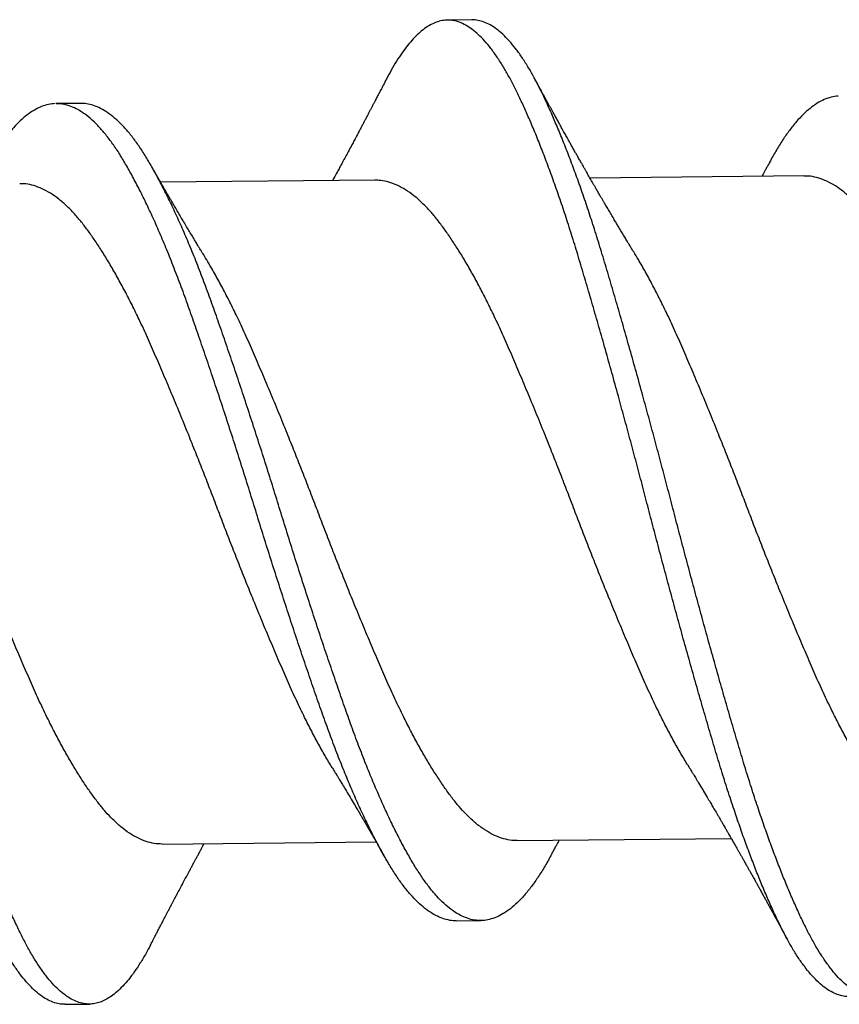
# Model space of a CAD drawing. Units: inches. Extents: x 4 to 81.9, y -45.7 to 52.8.
# Drawn here: x 55.5 to 55.7, y -36.9 to -36.6 of the extents above; entities that cross this region are included whole.
import ezdxf

# ---------------------------------------------------------------- set-up
doc = ezdxf.new("R2010")
doc.units = ezdxf.units.IN
doc.header["$MEASUREMENT"] = 0

msp = doc.modelspace()

# ---------------------------------------------------------------- linework, layer by layer
for p, q in [((55.6275, -36.63321), (55.62125, -36.63327)), ((55.5277, -36.6545), (55.52145, -36.65456)), ((55.71217, -36.67301), (55.65758, -36.67354)), ((55.6027, -36.67408), (55.54812, -36.67461)), ((55.63902, -36.84248), (55.69361, -36.84195)), ((55.5485, -36.84337), (55.60308, -36.84283)), ((55.6235, -36.86295), (55.62975, -36.86288)), ((55.5237, -36.88424), (55.52995, -36.88418))]:
    msp.add_line(p, q)
for points, knots in [([(55.72369, -36.88226), (55.72358, -36.88226), (55.72296, -36.88231), (55.72182, -36.88211), (55.72026, -36.88163), (55.71868, -36.88082), (55.71708, -36.87971), (55.71547, -36.8783), (55.71386, -36.87659), (55.71225, -36.87459), (55.71067, -36.87235), (55.70914, -36.8699), (55.70765, -36.86725), (55.70618, -36.86436), (55.70468, -36.86124), (55.70316, -36.85788), (55.70166, -36.85436), (55.70017, -36.8507), (55.69871, -36.84693), (55.69724, -36.84298), (55.69577, -36.83886), (55.69426, -36.83442), (55.69269, -36.82967), (55.69109, -36.82458), (55.68952, -36.81935), (55.68793, -36.81397), (55.68632, -36.80844), (55.68469, -36.80276), (55.68305, -36.79695), (55.68142, -36.79114), (55.67982, -36.78535), (55.67826, -36.77961), (55.6767, -36.77382), (55.67515, -36.76802), (55.67362, -36.76222), (55.67215, -36.75653), (55.67069, -36.75095), (55.66925, -36.74548), (55.66778, -36.74001), (55.66631, -36.73456), (55.66477, -36.72894), (55.66318, -36.72318), (55.66153, -36.71729), (55.65989, -36.71151), (55.65826, -36.70586), (55.65665, -36.70037), (55.65507, -36.69502), (55.65349, -36.68982), (55.65191, -36.68485), (55.65035, -36.68012), (55.6488, -36.67563), (55.64724, -36.67131), (55.64568, -36.66718), (55.64413, -36.66325), (55.64262, -36.65962), (55.64115, -36.65626), (55.63973, -36.65318), (55.63833, -36.65031), (55.63694, -36.64765), (55.63547, -36.6451), (55.63394, -36.6427), (55.63233, -36.64048), (55.63072, -36.63855), (55.62911, -36.63691), (55.62751, -36.63557), (55.62591, -36.63452), (55.62433, -36.63379), (55.6228, -36.63336), (55.62132, -36.63322), (55.61987, -36.63336), (55.6184, -36.63377), (55.61691, -36.63445), (55.61542, -36.63541), (55.61395, -36.63661), (55.6125, -36.63805), (55.61109, -36.63969), (55.60969, -36.64157), (55.60829, -36.64367), (55.60695, -36.64591), (55.60609, -36.64756), (55.60567, -36.64835)], [0, 0, 0, 0, 0.002938, 0.016384, 0.029905, 0.043483, 0.0571, 0.070738, 0.084378, 0.098001, 0.111588, 0.12445, 0.137248, 0.149986, 0.162779, 0.175638, 0.188546, 0.200748, 0.212967, 0.22519, 0.237402, 0.249591, 0.263151, 0.276646, 0.290062, 0.303501, 0.317017, 0.330592, 0.344207, 0.357845, 0.370807, 0.383757, 0.396677, 0.409552, 0.422366, 0.435109, 0.447153, 0.459259, 0.471414, 0.483605, 0.495818, 0.50946, 0.523093, 0.536701, 0.550265, 0.563765, 0.577186, 0.590619, 0.604131, 0.617026, 0.62996, 0.642917, 0.655881, 0.668835, 0.681763, 0.693915, 0.706017, 0.718056, 0.730073, 0.742153, 0.7557, 0.769297, 0.782925, 0.796566, 0.810201, 0.823811, 0.837378, 0.850884, 0.863645, 0.8764, 0.889226, 0.902111, 0.915037, 0.92799, 0.940213, 0.952432, 0.964632, 0.976802, 0.988926, 1, 1, 1, 1]), ([(55.74552, -36.86715), (55.74549, -36.8672), (55.745, -36.86821), (55.74401, -36.86995), (55.74254, -36.87238), (55.74106, -36.87454), (55.73957, -36.87644), (55.73807, -36.87809), (55.7366, -36.87943), (55.73516, -36.8805), (55.73375, -36.8813), (55.73235, -36.88186), (55.73097, -36.88218), (55.72956, -36.88226), (55.72807, -36.88206), (55.72651, -36.88156), (55.72493, -36.88076), (55.72333, -36.87965), (55.72172, -36.87824), (55.72011, -36.87653), (55.7185, -36.87453), (55.71692, -36.87229), (55.71539, -36.86983), (55.7139, -36.86718), (55.71243, -36.8643), (55.71093, -36.86118), (55.70941, -36.85782), (55.70791, -36.8543), (55.70642, -36.85064), (55.70496, -36.84687), (55.70349, -36.84292), (55.70202, -36.8388), (55.70051, -36.83436), (55.69894, -36.82961), (55.69734, -36.82452), (55.69577, -36.81929), (55.69418, -36.81391), (55.69257, -36.80838), (55.69094, -36.8027), (55.6893, -36.79689), (55.68767, -36.79108), (55.68607, -36.78529), (55.68451, -36.77954), (55.68295, -36.77376), (55.6814, -36.76796), (55.67987, -36.76216), (55.6784, -36.75647), (55.67694, -36.75089), (55.67549, -36.74542), (55.67403, -36.73995), (55.67256, -36.7345), (55.67102, -36.72888), (55.66943, -36.72312), (55.66778, -36.71723), (55.66614, -36.71145), (55.66451, -36.7058), (55.6629, -36.7003), (55.66132, -36.69496), (55.65974, -36.68976), (55.65816, -36.68479), (55.6566, -36.68006), (55.65505, -36.67556), (55.65349, -36.67125), (55.65193, -36.66712), (55.65038, -36.66319), (55.64887, -36.65955), (55.6474, -36.6562), (55.64598, -36.65312), (55.64458, -36.65025), (55.64319, -36.64759), (55.64172, -36.64504), (55.64019, -36.64264), (55.63858, -36.64042), (55.63697, -36.63849), (55.63536, -36.63685), (55.63376, -36.6355), (55.63216, -36.63447), (55.63058, -36.63372), (55.62905, -36.63332), (55.62803, -36.63316), (55.62752, -36.63321), (55.6275, -36.63321)], [0, 0, 0, 0, 0.0005907, 0.0134007, 0.0262722, 0.0391899, 0.052138, 0.0651005, 0.0780613, 0.0902655, 0.1024405, 0.1145729, 0.12665, 0.1386638, 0.1521098, 0.1656308, 0.1792093, 0.192827, 0.2064651, 0.2201051, 0.2337281, 0.2473153, 0.2601777, 0.272976, 0.2857141, 0.2985076, 0.3113661, 0.3242745, 0.3364769, 0.3486962, 0.360919, 0.3731316, 0.3853207, 0.3988803, 0.4123758, 0.4257919, 0.4392318, 0.452748, 0.466323, 0.4799385, 0.4935758, 0.5065387, 0.5194883, 0.5324086, 0.5452837, 0.5580982, 0.5708419, 0.5828861, 0.5949921, 0.6071471, 0.6193381, 0.6315518, 0.6451932, 0.6588273, 0.6724353, 0.6859988, 0.6994995, 0.7129205, 0.7263542, 0.7398656, 0.7527615, 0.7656959, 0.778653, 0.7916167, 0.8045708, 0.8174993, 0.8296514, 0.8417536, 0.8537932, 0.8658096, 0.8778907, 0.8914375, 0.9050344, 0.9186627, 0.9323039, 0.9459392, 0.9595497, 0.9731169, 0.9866228, 0.9993845, 1, 1, 1, 1]), ([(55.5237, -36.88423), (55.52321, -36.88421), (55.5222, -36.88417), (55.52066, -36.88373), (55.51908, -36.88301), (55.51749, -36.88197), (55.51588, -36.88064), (55.51427, -36.879), (55.51266, -36.87708), (55.51108, -36.8749), (55.50954, -36.87251), (55.50805, -36.86992), (55.50657, -36.8671), (55.50508, -36.86404), (55.50357, -36.86074), (55.50207, -36.85728), (55.50059, -36.85368), (55.49912, -36.84995), (55.49766, -36.84605), (55.49619, -36.84198), (55.49467, -36.83759), (55.49311, -36.83287), (55.4915, -36.82782), (55.48992, -36.82263), (55.48834, -36.81728), (55.48673, -36.81179), (55.48511, -36.80614), (55.48347, -36.80037), (55.48184, -36.79458), (55.48024, -36.78881), (55.47868, -36.78307), (55.47711, -36.7773), (55.47556, -36.7715), (55.47403, -36.7657), (55.47255, -36.76001), (55.4711, -36.75443), (55.46966, -36.74896), (55.4682, -36.74349), (55.46673, -36.73803), (55.4652, -36.7324), (55.4636, -36.72662), (55.46195, -36.72071), (55.4603, -36.7149), (55.45867, -36.70922), (55.45706, -36.70368), (55.45547, -36.69829), (55.4539, -36.69306), (55.45232, -36.68806), (55.45076, -36.68328), (55.44921, -36.67874), (55.44766, -36.67438), (55.4461, -36.6702), (55.44455, -36.66622), (55.44303, -36.66253), (55.44156, -36.65911), (55.44013, -36.65597), (55.43872, -36.65305), (55.43734, -36.65033), (55.43588, -36.64772), (55.43434, -36.64525), (55.43274, -36.64297), (55.43113, -36.64096), (55.42952, -36.63925), (55.42791, -36.63783), (55.42632, -36.63671), (55.42473, -36.6359), (55.42319, -36.6354), (55.42171, -36.63519), (55.42026, -36.63526), (55.41879, -36.63559), (55.41731, -36.6362), (55.41582, -36.63709), (55.41435, -36.63822), (55.41291, -36.63959), (55.41149, -36.64117), (55.41009, -36.64298), (55.40869, -36.64502), (55.40726, -36.64738), (55.40625, -36.64914), (55.40572, -36.65022), (55.40568, -36.6503)], [0, 0, 0, 0, 0.013035, 0.026539, 0.040104, 0.053714, 0.067348, 0.08099, 0.094618, 0.108216, 0.121093, 0.133909, 0.146654, 0.159427, 0.17227, 0.185167, 0.197362, 0.209578, 0.221801, 0.234017, 0.246214, 0.259787, 0.2733, 0.286736, 0.300155, 0.313653, 0.327215, 0.340822, 0.354455, 0.367419, 0.380373, 0.393303, 0.406191, 0.419023, 0.431783, 0.443807, 0.455897, 0.46804, 0.480222, 0.492431, 0.506071, 0.519708, 0.533324, 0.5469, 0.560418, 0.57386, 0.587275, 0.600768, 0.613651, 0.626577, 0.639529, 0.652493, 0.665451, 0.678387, 0.690551, 0.702668, 0.714726, 0.726735, 0.738799, 0.75233, 0.765916, 0.779538, 0.793178, 0.806816, 0.820434, 0.834014, 0.847536, 0.860318, 0.873059, 0.885868, 0.898739, 0.911656, 0.924604, 0.936825, 0.949046, 0.961253, 0.973433, 0.985571, 0.999054, 1, 1, 1, 1]), ([(55.54553, -36.86909), (55.54515, -36.86981), (55.5443, -36.87145), (55.54294, -36.87372), (55.54146, -36.87596), (55.53997, -36.87793), (55.53847, -36.87964), (55.537, -36.88106), (55.53556, -36.88219), (55.53415, -36.88306), (55.53275, -36.88369), (55.53136, -36.88407), (55.52994, -36.88422), (55.52847, -36.8841), (55.52691, -36.88367), (55.52533, -36.88294), (55.52374, -36.88191), (55.52213, -36.88057), (55.52052, -36.87894), (55.51891, -36.87702), (55.51733, -36.87484), (55.51579, -36.87245), (55.5143, -36.86986), (55.51282, -36.86704), (55.51133, -36.86398), (55.50982, -36.86068), (55.50832, -36.85722), (55.50684, -36.85362), (55.50537, -36.84989), (55.50391, -36.84599), (55.50244, -36.84192), (55.50092, -36.83752), (55.49936, -36.83281), (55.49775, -36.82776), (55.49617, -36.82257), (55.49459, -36.81722), (55.49298, -36.81173), (55.49136, -36.80608), (55.48972, -36.80031), (55.48809, -36.79452), (55.48649, -36.78875), (55.48493, -36.78301), (55.48336, -36.77724), (55.48181, -36.77144), (55.48028, -36.76563), (55.4788, -36.75994), (55.47735, -36.75437), (55.47591, -36.7489), (55.47445, -36.74343), (55.47298, -36.73797), (55.47145, -36.73234), (55.46985, -36.72655), (55.4682, -36.72064), (55.46655, -36.71484), (55.46492, -36.70916), (55.46331, -36.70362), (55.46172, -36.69823), (55.46015, -36.693), (55.45857, -36.68799), (55.45701, -36.68322), (55.45546, -36.67868), (55.45391, -36.67432), (55.45235, -36.67014), (55.4508, -36.66616), (55.44928, -36.66246), (55.44781, -36.65905), (55.44638, -36.65591), (55.44497, -36.65299), (55.44359, -36.65027), (55.44212, -36.64766), (55.44059, -36.64519), (55.43899, -36.64291), (55.43738, -36.6409), (55.43577, -36.63919), (55.43416, -36.63777), (55.43257, -36.63665), (55.43098, -36.63584), (55.42944, -36.63535), (55.42829, -36.63515), (55.42766, -36.63519), (55.42751, -36.6352)], [0, 0, 0, 0, 0.010051, 0.022907, 0.035814, 0.048756, 0.061716, 0.074679, 0.086888, 0.099073, 0.111218, 0.123312, 0.135341, 0.148765, 0.162269, 0.175835, 0.189444, 0.203079, 0.21672, 0.230349, 0.243947, 0.256823, 0.26964, 0.282385, 0.295158, 0.308001, 0.320898, 0.333093, 0.345309, 0.357532, 0.369749, 0.381945, 0.395518, 0.409031, 0.422467, 0.435886, 0.449384, 0.462946, 0.476553, 0.490187, 0.50315, 0.516105, 0.529034, 0.541923, 0.554754, 0.567514, 0.579539, 0.591629, 0.603772, 0.615954, 0.628162, 0.641803, 0.65544, 0.669056, 0.682632, 0.69615, 0.709592, 0.723006, 0.7365, 0.749383, 0.762309, 0.775261, 0.788225, 0.801183, 0.814119, 0.826283, 0.8384, 0.850458, 0.862467, 0.874531, 0.888062, 0.901648, 0.91527, 0.92891, 0.942548, 0.956167, 0.969746, 0.983269, 0.996051, 1, 1, 1, 1]), ([(55.60567, -36.64833), (55.60541, -36.64884), (55.60493, -36.64976), (55.6043, -36.65098), (55.60382, -36.6519), (55.60347, -36.65258), (55.60319, -36.65311), (55.60292, -36.65363), (55.60261, -36.65422), (55.60225, -36.65492), (55.60187, -36.65565), (55.6015, -36.65636), (55.60112, -36.65707), (55.60073, -36.65782), (55.60034, -36.65856), (55.59997, -36.65925), (55.59961, -36.65995), (55.59921, -36.6607), (55.59875, -36.66156), (55.59818, -36.66265), (55.59754, -36.66385), (55.59681, -36.66522), (55.59612, -36.66651), (55.59539, -36.66786), (55.59467, -36.6692), (55.59397, -36.67049), (55.59324, -36.67183), (55.59259, -36.67303), (55.59214, -36.67385), (55.59196, -36.67418)], [0, 0, 0, 0, 0.05917, 0.106296, 0.141413, 0.165305, 0.185168, 0.202791, 0.225427, 0.254016, 0.283774, 0.310188, 0.336433, 0.366394, 0.397278, 0.422443, 0.446252, 0.477657, 0.509463, 0.545958, 0.603282, 0.647944, 0.704984, 0.753029, 0.804782, 0.860667, 0.904085, 0.960821, 1, 1, 1, 1]), ([(55.66874, -36.69237), (55.6685, -36.69198), (55.66807, -36.69128), (55.66751, -36.69037), (55.6671, -36.68968), (55.66677, -36.68914), (55.66647, -36.68865), (55.6658, -36.68753), (55.66505, -36.68629), (55.66421, -36.68488), (55.66361, -36.68387), (55.66295, -36.68277), (55.66229, -36.68164), (55.66171, -36.68065), (55.66123, -36.67984), (55.66085, -36.67919), (55.66048, -36.67856), (55.66006, -36.67783), (55.65959, -36.67702), (55.65912, -36.67621), (55.6587, -36.67548), (55.65822, -36.67466), (55.65765, -36.67366), (55.65711, -36.67272), (55.65667, -36.67195), (55.65633, -36.67135), (55.65599, -36.67075), (55.65565, -36.67015), (55.65526, -36.66946), (55.65478, -36.66863), (55.65429, -36.66775), (55.65378, -36.66684), (55.65326, -36.66591), (55.65274, -36.66499), (55.65218, -36.664), (55.65164, -36.66302), (55.651, -36.66187), (55.65041, -36.66082), (55.64983, -36.65977), (55.64929, -36.65879), (55.64875, -36.65782), (55.64826, -36.65693), (55.64785, -36.65618), (55.64748, -36.65551), (55.64713, -36.65486), (55.64678, -36.65423), (55.64643, -36.65359), (55.64607, -36.65294), (55.6457, -36.65225), (55.64538, -36.65166), (55.64513, -36.6512), (55.64493, -36.65084), (55.64469, -36.6504), (55.64436, -36.64979), (55.6439, -36.64895), (55.64356, -36.64831), (55.64336, -36.64796)], [0, 0, 0, 0, 0.027224, 0.048376, 0.063427, 0.074529, 0.085859, 0.097519, 0.151227, 0.171272, 0.194339, 0.220272, 0.246739, 0.271195, 0.287473, 0.301851, 0.315421, 0.330506, 0.351274, 0.370439, 0.385499, 0.400067, 0.426444, 0.452551, 0.463969, 0.477801, 0.492998, 0.504468, 0.518208, 0.53932, 0.560472, 0.57742, 0.600044, 0.622493, 0.639217, 0.66626, 0.688109, 0.715856, 0.73657, 0.757912, 0.781823, 0.801429, 0.817248, 0.832026, 0.846158, 0.860596, 0.8742, 0.888846, 0.904613, 0.91997, 0.928414, 0.935386, 0.943889, 0.957484, 0.976184, 1, 1, 1, 1]), ([(55.72088, -36.65263), (55.72087, -36.65263), (55.72028, -36.65262), (55.71909, -36.65289), (55.71731, -36.65348), (55.71552, -36.65444), (55.71372, -36.65572), (55.71194, -36.6573), (55.71018, -36.65919), (55.70843, -36.66136), (55.7067, -36.66384), (55.70503, -36.66653), (55.70393, -36.66853), (55.7034, -36.66949)], [0, 0, 0, 0, 0.002205, 0.102804, 0.20402, 0.305673, 0.407577, 0.50772, 0.607741, 0.707459, 0.8067, 0.907298, 1, 1, 1, 1]), ([(55.52123, -36.65457), (55.52065, -36.65462), (55.51949, -36.65472), (55.51771, -36.65529), (55.51592, -36.65616), (55.51413, -36.65737), (55.51234, -36.65888), (55.51058, -36.6607), (55.50883, -36.66281), (55.50709, -36.66522), (55.50537, -36.66796), (55.50415, -36.67005), (55.50349, -36.6713), (55.50341, -36.67146)], [0, 0, 0, 0, 0.098495, 0.197635, 0.297242, 0.397134, 0.495341, 0.593467, 0.691336, 0.788775, 0.887584, 0.986056, 1, 1, 1, 1]), ([(55.6235, -36.86292), (55.62339, -36.86293), (55.62269, -36.86298), (55.62141, -36.86277), (55.61962, -36.86225), (55.6178, -36.86138), (55.61597, -36.86017), (55.61413, -36.85864), (55.6123, -36.8568), (55.61047, -36.85464), (55.60867, -36.85219), (55.60689, -36.84945), (55.60512, -36.84644), (55.60331, -36.84314), (55.60149, -36.83958), (55.59966, -36.83578), (55.59784, -36.83176), (55.59601, -36.82751), (55.59418, -36.82304), (55.59236, -36.81834), (55.59054, -36.81345), (55.58875, -36.80839), (55.58693, -36.80317), (55.58509, -36.79778), (55.58322, -36.79225), (55.58135, -36.78661), (55.57947, -36.78088), (55.5776, -36.7751), (55.57575, -36.76928), (55.57392, -36.76345), (55.57214, -36.75765), (55.57035, -36.75189), (55.56854, -36.74616), (55.56672, -36.74046), (55.56487, -36.73475), (55.563, -36.72908), (55.56113, -36.72347), (55.55927, -36.71799), (55.55743, -36.71265), (55.55562, -36.70748), (55.55383, -36.70247), (55.55201, -36.69764), (55.55017, -36.69298), (55.54831, -36.68851), (55.54645, -36.68427), (55.5446, -36.68027), (55.54276, -36.67654), (55.54096, -36.67311), (55.5392, -36.66997), (55.53747, -36.6671), (55.5357, -36.66449), (55.5339, -36.66215), (55.53207, -36.66009), (55.53023, -36.65834), (55.52839, -36.65691), (55.52657, -36.65581), (55.52476, -36.65505), (55.52305, -36.65462), (55.52196, -36.65459), (55.52145, -36.65458)], [0, 0, 0, 0, 0.003391, 0.021173, 0.03907, 0.057048, 0.075076, 0.093119, 0.111144, 0.129117, 0.146966, 0.164698, 0.182403, 0.200228, 0.218146, 0.235801, 0.253483, 0.271158, 0.288794, 0.306719, 0.324539, 0.342262, 0.360083, 0.378008, 0.396006, 0.414042, 0.432044, 0.450017, 0.467928, 0.485745, 0.503441, 0.520867, 0.538402, 0.556019, 0.573684, 0.591727, 0.609755, 0.627733, 0.645628, 0.663409, 0.681145, 0.699002, 0.716915, 0.734888, 0.75289, 0.770887, 0.788845, 0.806412, 0.823879, 0.841246, 0.858703, 0.876622, 0.894615, 0.912649, 0.930691, 0.948707, 0.966663, 0.984526, 1, 1, 1, 1]), ([(55.64779, -36.84596), (55.64753, -36.84646), (55.64668, -36.84804), (55.64528, -36.8504), (55.64354, -36.85305), (55.64177, -36.85539), (55.63999, -36.85744), (55.63819, -36.85917), (55.63639, -36.86057), (55.63461, -36.86165), (55.63286, -36.86239), (55.63112, -36.86282), (55.6294, -36.86294), (55.62766, -36.86273), (55.62587, -36.86219), (55.62405, -36.86132), (55.62222, -36.86011), (55.62038, -36.85858), (55.61855, -36.85673), (55.61672, -36.85458), (55.61492, -36.85213), (55.61314, -36.84939), (55.61137, -36.84637), (55.60956, -36.84308), (55.60774, -36.83952), (55.60591, -36.83572), (55.60409, -36.8317), (55.60226, -36.82745), (55.60043, -36.82298), (55.59861, -36.81828), (55.59679, -36.81339), (55.595, -36.80833), (55.59318, -36.8031), (55.59134, -36.79772), (55.58947, -36.79219), (55.5876, -36.78655), (55.58572, -36.78082), (55.58385, -36.77504), (55.582, -36.76922), (55.58017, -36.76339), (55.57839, -36.75759), (55.5766, -36.75183), (55.57479, -36.7461), (55.57297, -36.7404), (55.57112, -36.73469), (55.56925, -36.72902), (55.56738, -36.72341), (55.56552, -36.71792), (55.56368, -36.71259), (55.56187, -36.70742), (55.56008, -36.70241), (55.55826, -36.69757), (55.55642, -36.69291), (55.55456, -36.68845), (55.5527, -36.68421), (55.55085, -36.68021), (55.54901, -36.67648), (55.54721, -36.67305), (55.54545, -36.66991), (55.54372, -36.66704), (55.54195, -36.66443), (55.54015, -36.66208), (55.53832, -36.66002), (55.53648, -36.65828), (55.53464, -36.65685), (55.53282, -36.65575), (55.53101, -36.65499), (55.5293, -36.65455), (55.52821, -36.65453), (55.5277, -36.65452)], [0, 0, 0, 0, 0.006962, 0.021952, 0.036999, 0.052132, 0.067325, 0.082547, 0.097772, 0.1127, 0.127575, 0.142373, 0.157072, 0.172112, 0.187248, 0.202454, 0.217702, 0.232962, 0.248207, 0.263408, 0.278505, 0.293502, 0.308476, 0.323553, 0.338707, 0.35364, 0.368594, 0.383543, 0.39846, 0.413621, 0.428692, 0.443682, 0.458754, 0.473915, 0.489137, 0.504392, 0.519618, 0.534819, 0.549968, 0.565037, 0.580004, 0.594742, 0.609573, 0.624473, 0.639414, 0.654674, 0.669922, 0.685127, 0.700263, 0.715301, 0.730302, 0.745405, 0.760555, 0.775757, 0.790983, 0.806204, 0.821392, 0.83625, 0.851023, 0.865713, 0.880477, 0.895632, 0.91085, 0.926104, 0.941363, 0.956601, 0.971787, 0.986895, 1, 1, 1, 1]), ([(55.55927, -36.69345), (55.55904, -36.69306), (55.55862, -36.69237), (55.55806, -36.69147), (55.55765, -36.69079), (55.55732, -36.69025), (55.55703, -36.68976), (55.5566, -36.68905), (55.55603, -36.6881), (55.5553, -36.6869), (55.55455, -36.68563), (55.55378, -36.68434), (55.55303, -36.68307), (55.55243, -36.68205), (55.55197, -36.68127), (55.55163, -36.68068), (55.55129, -36.6801), (55.55094, -36.6795), (55.55056, -36.67885), (55.55015, -36.67813), (55.54974, -36.67744), (55.5494, -36.67684), (55.54908, -36.67629), (55.54874, -36.6757), (55.54838, -36.67508), (55.54809, -36.67457), (55.54786, -36.67417), (55.54764, -36.67379), (55.54737, -36.6733), (55.54701, -36.67268), (55.54657, -36.67191), (55.54624, -36.67133), (55.54607, -36.67102)], [0, 0, 0, 0, 0.05256, 0.093622, 0.123137, 0.144614, 0.166369, 0.188746, 0.240955, 0.294888, 0.350987, 0.410793, 0.46891, 0.520435, 0.547429, 0.572949, 0.598529, 0.624781, 0.653095, 0.685578, 0.719871, 0.745425, 0.764632, 0.792775, 0.824388, 0.846361, 0.86002, 0.876898, 0.897386, 0.924418, 0.958616, 1, 1, 1, 1]), ([(55.70341, -36.66948), (55.70319, -36.66987), (55.70281, -36.67057), (55.70231, -36.67149), (55.70192, -36.67221), (55.70164, -36.67272), (55.70148, -36.67301), (55.70143, -36.67311)], [0, 0, 0, 0, 0.325454, 0.577551, 0.759402, 0.917345, 1, 1, 1, 1]), ([(55.79192, -36.82203), (55.79176, -36.82178), (55.791, -36.82057), (55.78963, -36.8182), (55.78781, -36.81494), (55.786, -36.81148), (55.78408, -36.80764), (55.78206, -36.80339), (55.77998, -36.79871), (55.77788, -36.79386), (55.77575, -36.78883), (55.77358, -36.78364), (55.77151, -36.77858), (55.76954, -36.7737), (55.76769, -36.76903), (55.76585, -36.76434), (55.76404, -36.75965), (55.76227, -36.75497), (55.76048, -36.75033), (55.75869, -36.74572), (55.75687, -36.74113), (55.75492, -36.73629), (55.75286, -36.73124), (55.75069, -36.72602), (55.74855, -36.72095), (55.74645, -36.71606), (55.74437, -36.71135), (55.74235, -36.70704), (55.74041, -36.70311), (55.73856, -36.69956), (55.73671, -36.69618), (55.73486, -36.69301), (55.73304, -36.69005), (55.73125, -36.68734), (55.7295, -36.68486), (55.72777, -36.6826), (55.7259, -36.68043), (55.7239, -36.67841), (55.72176, -36.67662), (55.71962, -36.67517), (55.71749, -36.67408), (55.71538, -36.67336), (55.71361, -36.67302), (55.71255, -36.67303), (55.71217, -36.67304)], [0, 0, 0, 0, 0.005935, 0.028516, 0.051122, 0.073709, 0.096235, 0.122911, 0.14937, 0.175852, 0.202545, 0.229379, 0.256281, 0.279291, 0.30225, 0.325116, 0.347843, 0.370423, 0.392715, 0.415149, 0.437682, 0.460273, 0.487181, 0.514035, 0.540763, 0.567295, 0.593719, 0.620355, 0.643268, 0.666256, 0.689272, 0.712271, 0.735207, 0.757628, 0.779904, 0.802085, 0.824417, 0.851169, 0.878036, 0.904946, 0.931824, 0.958598, 0.985197, 1, 1, 1, 1]), ([(55.59193, -36.82401), (55.59191, -36.82397), (55.59128, -36.82298), (55.59005, -36.82086), (55.58823, -36.81764), (55.58641, -36.81422), (55.58449, -36.81042), (55.58247, -36.8062), (55.58037, -36.80156), (55.57829, -36.79674), (55.57616, -36.79174), (55.574, -36.78658), (55.57193, -36.78154), (55.56996, -36.77667), (55.5681, -36.77201), (55.56626, -36.76732), (55.56444, -36.76263), (55.56267, -36.75796), (55.56089, -36.75332), (55.5591, -36.74871), (55.55728, -36.74411), (55.55534, -36.73926), (55.55328, -36.73418), (55.55111, -36.72894), (55.54896, -36.72385), (55.54685, -36.71892), (55.54477, -36.71417), (55.54276, -36.70983), (55.54082, -36.70587), (55.53897, -36.70228), (55.53712, -36.69886), (55.53527, -36.69564), (55.53345, -36.69264), (55.53165, -36.68988), (55.5299, -36.68735), (55.52817, -36.68504), (55.52631, -36.68282), (55.52431, -36.68075), (55.52217, -36.67888), (55.52003, -36.67737), (55.5179, -36.67621), (55.51578, -36.67543), (55.51388, -36.67501), (55.51269, -36.67499), (55.51218, -36.67498)], [0, 0, 0, 0, 0.000961, 0.023529, 0.046132, 0.068726, 0.091269, 0.117976, 0.14448, 0.17092, 0.197577, 0.224389, 0.251283, 0.274296, 0.29727, 0.320159, 0.342919, 0.365514, 0.387768, 0.410173, 0.432687, 0.455268, 0.482177, 0.509045, 0.535801, 0.562374, 0.588782, 0.615379, 0.63827, 0.661245, 0.684258, 0.707264, 0.730216, 0.752663, 0.774974, 0.797149, 0.819445, 0.846167, 0.873017, 0.899923, 0.926812, 0.953609, 0.980245, 1, 1, 1, 1]), ([(55.68246, -36.82312), (55.68243, -36.82308), (55.68181, -36.82209), (55.68057, -36.81997), (55.67875, -36.81676), (55.67693, -36.81333), (55.67501, -36.80953), (55.67299, -36.80532), (55.6709, -36.80067), (55.66881, -36.79585), (55.66668, -36.79085), (55.66452, -36.78569), (55.66245, -36.78065), (55.66048, -36.77578), (55.65863, -36.77112), (55.65679, -36.76644), (55.65497, -36.76174), (55.65319, -36.75707), (55.65141, -36.75243), (55.64962, -36.74782), (55.64781, -36.74322), (55.64586, -36.73837), (55.6438, -36.7333), (55.64163, -36.72806), (55.63948, -36.72296), (55.63737, -36.71804), (55.63529, -36.71328), (55.63328, -36.70894), (55.63135, -36.70499), (55.6295, -36.70139), (55.62765, -36.69798), (55.6258, -36.69475), (55.62397, -36.69176), (55.62218, -36.68899), (55.62042, -36.68647), (55.61869, -36.68416), (55.61683, -36.68194), (55.61483, -36.67986), (55.6127, -36.678), (55.61056, -36.67648), (55.60842, -36.67533), (55.60631, -36.67454), (55.6044, -36.67412), (55.60321, -36.6741), (55.60271, -36.67409)], [0, 0, 0, 0, 0.000957, 0.023525, 0.046128, 0.068723, 0.091265, 0.117973, 0.144476, 0.170916, 0.197574, 0.224386, 0.25128, 0.274293, 0.297267, 0.320156, 0.342916, 0.365512, 0.387766, 0.410171, 0.432685, 0.455266, 0.482175, 0.509043, 0.5358, 0.562372, 0.588781, 0.615378, 0.638269, 0.661243, 0.684257, 0.707262, 0.730215, 0.752662, 0.774973, 0.797148, 0.819445, 0.846166, 0.873016, 0.899923, 0.926811, 0.953609, 0.980245, 1, 1, 1, 1]), ([(55.63902, -36.84246), (55.63891, -36.84247), (55.63812, -36.84252), (55.63663, -36.8423), (55.63454, -36.84174), (55.63241, -36.84079), (55.63028, -36.83949), (55.62814, -36.83783), (55.62611, -36.83592), (55.62421, -36.83384), (55.62244, -36.83164), (55.62067, -36.82921), (55.61887, -36.82655), (55.61706, -36.82369), (55.61524, -36.82063), (55.61342, -36.81739), (55.6116, -36.81398), (55.60968, -36.81017), (55.60766, -36.80596), (55.60556, -36.80131), (55.60348, -36.79649), (55.60135, -36.79149), (55.59919, -36.78633), (55.59712, -36.78129), (55.59515, -36.77642), (55.59329, -36.77176), (55.59145, -36.76708), (55.58964, -36.76238), (55.58786, -36.75771), (55.58608, -36.75307), (55.58429, -36.74846), (55.58247, -36.74386), (55.58053, -36.73901), (55.57847, -36.73394), (55.5763, -36.7287), (55.57415, -36.7236), (55.57204, -36.71868), (55.56996, -36.71392), (55.56795, -36.70958), (55.56601, -36.70563), (55.56417, -36.70203), (55.56232, -36.69862), (55.56068, -36.69575), (55.55967, -36.69411), (55.55927, -36.69346)], [0, 0, 0, 0, 0.004335, 0.030846, 0.057559, 0.084404, 0.11131, 0.138202, 0.165009, 0.187814, 0.21046, 0.233067, 0.25584, 0.278739, 0.301308, 0.323912, 0.346507, 0.36905, 0.395759, 0.422263, 0.448704, 0.475363, 0.502175, 0.529071, 0.552085, 0.575059, 0.597949, 0.62071, 0.643306, 0.665561, 0.687967, 0.710482, 0.733064, 0.759973, 0.786843, 0.8136, 0.840174, 0.866583, 0.893181, 0.916072, 0.939048, 0.962062, 0.985069, 1, 1, 1, 1]), ([(55.74849, -36.84139), (55.74838, -36.8414), (55.74759, -36.84145), (55.7461, -36.84123), (55.744, -36.84067), (55.74188, -36.83972), (55.73974, -36.83841), (55.7376, -36.83675), (55.73558, -36.83485), (55.73368, -36.83277), (55.73191, -36.83057), (55.73014, -36.82814), (55.72834, -36.82548), (55.72653, -36.82262), (55.72471, -36.81956), (55.72289, -36.81632), (55.72107, -36.8129), (55.71915, -36.8091), (55.71713, -36.80488), (55.71503, -36.80024), (55.71295, -36.79542), (55.71081, -36.79042), (55.70866, -36.78526), (55.70659, -36.78022), (55.70462, -36.77535), (55.70276, -36.77069), (55.70092, -36.766), (55.6991, -36.76131), (55.69733, -36.75664), (55.69555, -36.752), (55.69376, -36.74739), (55.69194, -36.74279), (55.69, -36.73794), (55.68794, -36.73287), (55.68577, -36.72762), (55.68362, -36.72253), (55.6815, -36.7176), (55.67943, -36.71285), (55.67741, -36.70851), (55.67548, -36.70455), (55.67363, -36.70096), (55.67178, -36.69755), (55.67015, -36.69468), (55.66914, -36.69304), (55.66874, -36.69239)], [0, 0, 0, 0, 0.004335, 0.030846, 0.057558, 0.084404, 0.11131, 0.138202, 0.165009, 0.187813, 0.210459, 0.233067, 0.25584, 0.278739, 0.301307, 0.323911, 0.346507, 0.36905, 0.395758, 0.422263, 0.448704, 0.475362, 0.502175, 0.52907, 0.552084, 0.575059, 0.597949, 0.620709, 0.643306, 0.665561, 0.687966, 0.710481, 0.733063, 0.759973, 0.786842, 0.813599, 0.840173, 0.866583, 0.89318, 0.916072, 0.939047, 0.962061, 0.985068, 1, 1, 1, 1]), ([(55.5485, -36.84336), (55.54783, -36.84334), (55.54648, -36.84329), (55.54441, -36.84276), (55.54229, -36.84188), (55.54015, -36.84064), (55.53801, -36.83905), (55.53598, -36.8372), (55.53408, -36.83517), (55.5323, -36.83302), (55.53054, -36.83064), (55.52874, -36.82804), (55.52694, -36.82522), (55.52512, -36.82221), (55.5233, -36.81901), (55.52148, -36.81564), (55.51956, -36.81187), (55.51753, -36.80769), (55.51543, -36.80308), (55.51335, -36.79829), (55.51122, -36.79333), (55.50907, -36.78819), (55.507, -36.78318), (55.50503, -36.77832), (55.50318, -36.77367), (55.50133, -36.76899), (55.49951, -36.76429), (55.49772, -36.75962), (55.49596, -36.75498), (55.49417, -36.75037), (55.49236, -36.74577), (55.49042, -36.74091), (55.48835, -36.73582), (55.48618, -36.73055), (55.48403, -36.72542), (55.48191, -36.72047), (55.47983, -36.71568), (55.47782, -36.71131), (55.47589, -36.70732), (55.47405, -36.70369), (55.4722, -36.70024), (55.47043, -36.6971), (55.46928, -36.69521), (55.46874, -36.69433)], [0, 0, 0, 0, 0.025873, 0.052553, 0.079378, 0.106277, 0.133177, 0.160004, 0.182837, 0.20552, 0.228104, 0.250843, 0.273717, 0.296272, 0.318871, 0.341471, 0.364029, 0.390767, 0.417314, 0.443729, 0.47035, 0.497138, 0.524023, 0.547038, 0.570024, 0.592936, 0.615727, 0.638356, 0.660572, 0.682946, 0.70544, 0.72801, 0.754917, 0.781799, 0.808582, 0.835194, 0.861606, 0.888162, 0.911029, 0.933989, 0.956998, 0.980009, 1, 1, 1, 1]), ([(55.59193, -36.824), (55.59217, -36.82439), (55.5926, -36.82509), (55.59316, -36.82601), (55.59357, -36.8267), (55.5939, -36.82724), (55.59419, -36.82772), (55.59465, -36.82847), (55.59531, -36.82956), (55.59622, -36.83109), (55.59719, -36.83271), (55.59813, -36.83432), (55.59886, -36.83556), (55.59944, -36.83654), (55.59992, -36.83735), (55.60037, -36.83813), (55.60082, -36.83891), (55.60128, -36.83969), (55.60175, -36.84051), (55.60223, -36.84134), (55.60271, -36.84218), (55.60316, -36.84297), (55.60357, -36.84368), (55.60398, -36.8444), (55.60451, -36.84532), (55.60491, -36.84603), (55.60513, -36.84643)], [0, 0, 0, 0, 0.053645, 0.095252, 0.124768, 0.146463, 0.168182, 0.19011, 0.248359, 0.315338, 0.395727, 0.46661, 0.529995, 0.561694, 0.597665, 0.637914, 0.665859, 0.701662, 0.741665, 0.774435, 0.81213, 0.852623, 0.878781, 0.906599, 0.947699, 1, 1, 1, 1]), ([(55.68245, -36.82311), (55.68269, -36.82351), (55.68313, -36.82422), (55.68369, -36.82515), (55.68412, -36.82585), (55.68449, -36.82646), (55.68486, -36.82707), (55.68548, -36.82809), (55.6863, -36.82945), (55.68722, -36.831), (55.68801, -36.83234), (55.6887, -36.83351), (55.6894, -36.83469), (55.69001, -36.83573), (55.69054, -36.83664), (55.69096, -36.83736), (55.69134, -36.83801), (55.69167, -36.83858), (55.69201, -36.83917), (55.69241, -36.83986), (55.69281, -36.84056), (55.69322, -36.84127), (55.69367, -36.84205), (55.69416, -36.84291), (55.69465, -36.84377), (55.6951, -36.84455), (55.6955, -36.84527), (55.6959, -36.84596), (55.69629, -36.84664), (55.69669, -36.84736), (55.69714, -36.84815), (55.69759, -36.84896), (55.69802, -36.84973), (55.69844, -36.85047), (55.69886, -36.85122), (55.69925, -36.85192), (55.69957, -36.85248), (55.69987, -36.85303), (55.70022, -36.85366), (55.70061, -36.85436), (55.70097, -36.85501), (55.70135, -36.85569), (55.70178, -36.85648), (55.70225, -36.85733), (55.7027, -36.85815), (55.70315, -36.85897), (55.70363, -36.85983), (55.7041, -36.8607), (55.70457, -36.86155), (55.70503, -36.86238), (55.7054, -36.86306), (55.70566, -36.86355), (55.70588, -36.86395), (55.70618, -36.8645), (55.70661, -36.86529), (55.70718, -36.86633), (55.70759, -36.8671), (55.70783, -36.86753)], [0, 0, 0, 0, 0.027536, 0.048987, 0.064326, 0.076498, 0.090601, 0.106714, 0.146923, 0.184072, 0.212466, 0.23843, 0.26425, 0.292888, 0.308797, 0.326027, 0.342105, 0.352666, 0.364839, 0.38219, 0.399014, 0.412495, 0.430107, 0.451372, 0.470902, 0.488237, 0.503837, 0.518966, 0.534678, 0.54992, 0.567316, 0.587406, 0.604144, 0.618794, 0.637202, 0.654037, 0.665488, 0.67529, 0.690419, 0.707855, 0.721764, 0.733558, 0.753539, 0.77467, 0.790456, 0.808137, 0.829318, 0.84818, 0.865975, 0.886062, 0.904277, 0.911458, 0.918702, 0.930903, 0.948511, 0.971539, 1, 1, 1, 1]), ([(55.54553, -36.86912), (55.54579, -36.86861), (55.54627, -36.86769), (55.5469, -36.86646), (55.54738, -36.86555), (55.54773, -36.86486), (55.54801, -36.86433), (55.54828, -36.86381), (55.54859, -36.86322), (55.54896, -36.86251), (55.54934, -36.86178), (55.54971, -36.86107), (55.55009, -36.86036), (55.55048, -36.8596), (55.55087, -36.85886), (55.55124, -36.85817), (55.55161, -36.85747), (55.55201, -36.85671), (55.55254, -36.85571), (55.55325, -36.85437), (55.55417, -36.85264), (55.55499, -36.85111), (55.55562, -36.84993), (55.55604, -36.84914), (55.55645, -36.84839), (55.55685, -36.84765), (55.55724, -36.84693), (55.55766, -36.84616), (55.5581, -36.84535), (55.55852, -36.84458), (55.5589, -36.84389), (55.55913, -36.84346), (55.55924, -36.84326)], [0, 0, 0, 0, 0.0592343, 0.1064021, 0.1415394, 0.1654462, 0.185342, 0.2029984, 0.22578, 0.2545468, 0.2843315, 0.3107495, 0.3371387, 0.367286, 0.3981489, 0.4231966, 0.4472797, 0.4790961, 0.5106085, 0.5632895, 0.6345228, 0.7102938, 0.7416176, 0.7706548, 0.8021419, 0.8288422, 0.8567968, 0.8867487, 0.918659, 0.9503237, 0.9765109, 1, 1, 1, 1]), ([(55.64778, -36.84601), (55.648, -36.84561), (55.64838, -36.84491), (55.64888, -36.84399), (55.64928, -36.84326), (55.64956, -36.84275), (55.64971, -36.84247), (55.64976, -36.84238)], [0, 0, 0, 0, 0.324235, 0.578249, 0.764472, 0.923405, 1, 1, 1, 1])]:
    msp.add_open_spline(points, degree=3, knots=knots)

doc.saveas('drawing.dxf')
